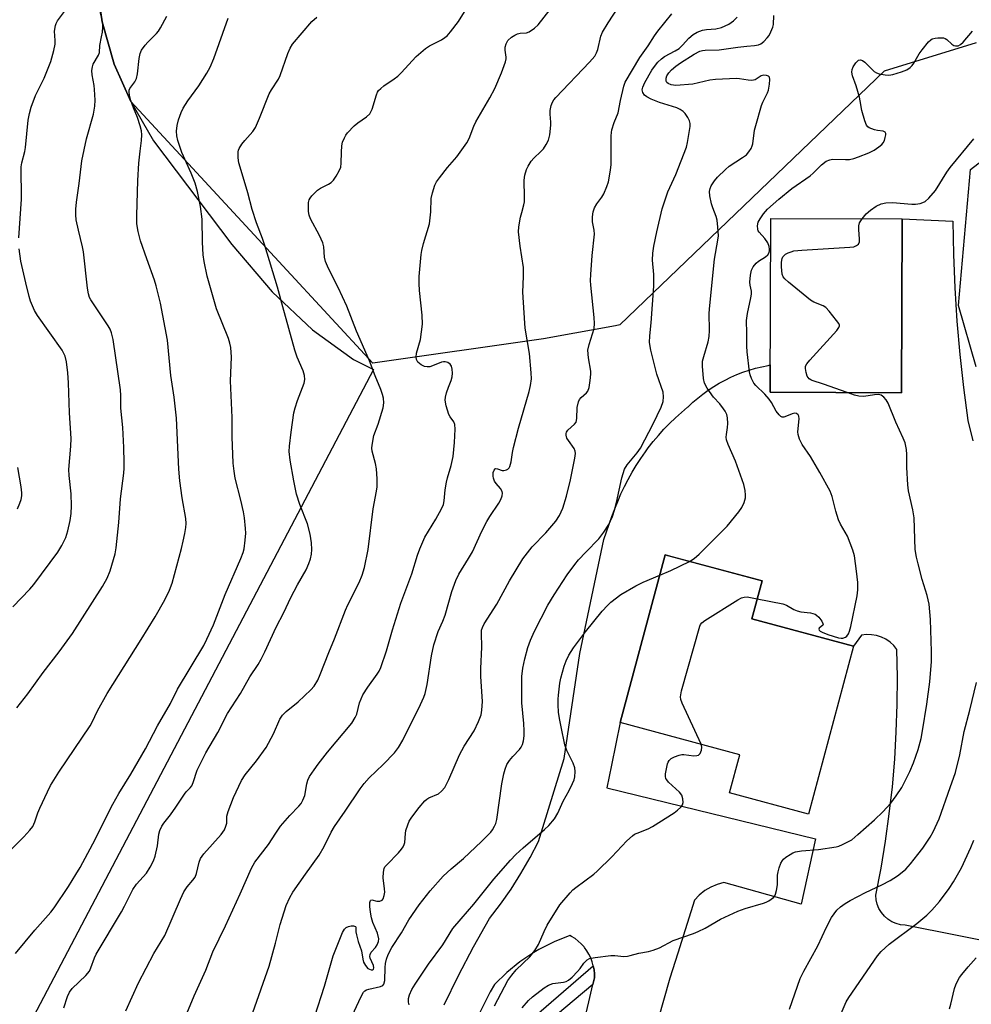
# Model space of a CAD drawing. Units: inches. Extents: x 1207772 to 1213771, y 565456 to 569456.
# Drawn here: x 1211321 to 1211598, y 568005 to 568292 of the extents above; entities that cross this region are included whole.
import ezdxf

# ---------------------------------------------------------------- set-up
doc = ezdxf.new("R2010")
doc.units = ezdxf.units.IN
doc.header["$MEASUREMENT"] = 0
for name, color, linetype in [('BLDG-Footprint', 5, 'Continuous'), ('NTRL-Farm Land', 3, 'Continuous'), ('NTRL-Pasture Land', 2, 'Continuous'), ('NTRL-Trees', 3, 'Continuous'), ('TRANS-Non Street Sidewalk', 7, 'Continuous'), ('TRANS-Road', 130, 'Continuous'), ('Undefined', 1, 'Continuous')]:
    doc.layers.add(name, color=color, linetype=linetype)

msp = doc.modelspace()

# ---------------------------------------------------------------- linework, layer by layer
at = {"layer": 'BLDG-Footprint'}
for points, elevation in [([(1211577.87, 568233.91), (1211577.65, 568183.26), (1211539.34, 568183.43), (1211539.56, 568234.08)], 523.44), ([(1211563.65, 568109.33), (1211550.53, 568060.39), (1211527.51, 568066.56), (1211530.5, 568077.71), (1211495.6, 568087.06), (1211508.72, 568135.98), (1211536.99, 568128.4), (1211534.01, 568117.28)], 522.12)]:
    msp.add_lwpolyline(points, close=True, dxfattribs=dict(at, elevation=elevation))
at = {"layer": 'NTRL-Farm Land'}
msp.add_polyline3d([(1211313.2, 568349.14, 0), (1211327.51, 568314.16, 0), (1211343.64, 568298.42, 0), (1211343.69, 568297.31, 0), (1211344.55, 568291.42, 0), (1211348.03, 568279.04, 0), (1211352.87, 568268.11, 0), (1211359.57, 568256.69, 0), (1211382.36, 568226.42, 0), (1211394.14, 568212.67, 0), (1211405.9, 568201.57, 0), (1211417.82, 568192.97, 0), (1211423.64, 568190.02, 0), (1211278.22, 567913.49, 0)], dxfattribs=at)
at = {"layer": 'NTRL-Pasture Land'}
msp.add_polyline3d([(1211599.41, 568190.8, 0), (1211594.24, 568208.65, 0), (1211597.73, 568248.33, 0), (1211797.95, 568402.85, 0)], dxfattribs=at)
at = {"layer": 'NTRL-Trees'}
msp.add_polyline3d([(1211599.43, 568285.3, 0), (1211572.59, 568277.04, 0), (1211495.48, 568203, 0), (1211494.23, 568202.77, 0), (1211482.37, 568200.62, 0), (1211473.21, 568198.95, 0), (1211423.52, 568191.85, 0), (1211397.21, 568220.25, 0), (1211352.87, 568268.11, 0), (1211348.03, 568279.04, 0), (1211344.55, 568291.43, 0), (1211343.69, 568297.32, 0)], dxfattribs=at)
at = {"layer": 'TRANS-Non Street Sidewalk'}
msp.add_lwpolyline([(1211487.64, 568010.68), (1211474.27, 567999.54), (1211468.96, 567999.94), (1211487.76, 568016.16), (1211487.98, 568014.99), (1211488.08, 568013.8), (1211488.08, 568012.61)], close=True, dxfattribs=at)
at = {"layer": 'TRANS-Road'}
for points in [[(1211444.3, 568004.8), (1211448.46, 568013.28), (1211452.86, 568021.65), (1211457.47, 568029.9), (1211460.72, 568034.15), (1211463.78, 568038.53), (1211466.65, 568043.05), (1211469.32, 568047.68), (1211471.78, 568052.43), (1211479.29, 568076.61), (1211483.84, 568107.22), (1211490.8, 568140.45), (1211493.22, 568147.12), (1211494.02, 568149.35), (1211494.88, 568151.56), (1211495.82, 568153.73), (1211496.84, 568155.87), (1211497.92, 568157.97), (1211499.08, 568160.04), (1211500.3, 568162.06), (1211501.6, 568164.05), (1211502.95, 568165.99), (1211503.81, 568167.13), (1211505.27, 568169), (1211506.79, 568170.81), (1211508.38, 568172.57), (1211510.02, 568174.27), (1211511.72, 568175.92), (1211513.47, 568177.51), (1211515.28, 568179.04), (1211515.41, 568179.15), (1211516.8, 568180.45), (1211518.25, 568181.68), (1211519.75, 568182.86), (1211521.29, 568183.98), (1211522.89, 568185.02), (1211524.52, 568186), (1211526.19, 568186.91), (1211527.9, 568187.75), (1211529.65, 568188.52), (1211531.42, 568189.21), (1211533.22, 568189.83), (1211535.05, 568190.37), (1211536.9, 568190.84), (1211538.76, 568191.22), (1211539.37, 568191.33), (1211539.34, 568183.43), (1211577.65, 568183.26), (1211577.87, 568233.91), (1211592.65, 568233.27), (1211592.8, 568223.55), (1211593.18, 568213.83), (1211593.8, 568204.12), (1211594.64, 568194.43), (1211595.71, 568184.77), (1211597.02, 568175.13), (1211598.46, 568169.24)], [(1211608.54, 568022.09), (1211578.73, 568028.02), (1211577.38, 568028.14), (1211576.06, 568028.47), (1211574.81, 568029), (1211573.66, 568029.72), (1211572.64, 568030.61), (1211571.77, 568031.65), (1211571.07, 568032.82), (1211570.57, 568034.08), (1211570.26, 568035.4), (1211570.17, 568036.75), (1211571.68, 568044.61), (1211572.98, 568052.51), (1211574.08, 568060.43), (1211574.97, 568068.38), (1211575.65, 568076.36), (1211576.12, 568084.35), (1211576.38, 568092.34), (1211576.44, 568100.34), (1211576.28, 568108.34), (1211575.37, 568109.5), (1211574.3, 568110.5), (1211573.09, 568111.34), (1211571.77, 568112), (1211570.37, 568112.45), (1211568.91, 568112.69), (1211567.44, 568112.72), (1211565.98, 568112.53), (1211563.65, 568109.33), (1211534.01, 568117.28), (1211536.99, 568128.4), (1211510.76, 568135.43), (1211508.72, 568135.98), (1211495.6, 568087.06), (1211493.09, 568074.69), (1211491.74, 568068.05), (1211552.54, 568053.17), (1211548.35, 568034.14), (1211525.82, 568040.42), (1211523.87, 568039.89), (1211522, 568039.09), (1211520.26, 568038.06), (1211518.67, 568036.79), (1211517.27, 568035.33), (1211512.38, 568019.83), (1211510.07, 568012.54), (1211506.59, 568000.17)], [(1211484.93, 567998.91), (1211487.64, 568010.68), (1211488.08, 568012.61), (1211488.08, 568013.8), (1211487.98, 568014.99), (1211487.76, 568016.16), (1211487.45, 568017.31), (1211487.03, 568018.43), (1211486.51, 568019.5), (1211485.9, 568020.53), (1211485.2, 568021.49), (1211485.06, 568021.67), (1211484.26, 568022.55), (1211483.39, 568023.36), (1211482.44, 568024.09), (1211481.43, 568024.73), (1211480.9, 568025.02), (1211476.32, 568023.18), (1211471.92, 568020.93), (1211470.44, 568020.06), (1211466.35, 568017.3), (1211462.52, 568014.18), (1211458.98, 568010.74), (1211457.69, 568008.59), (1211453.65, 568000.36)]]:
    msp.add_lwpolyline(points, dxfattribs=at)
at = {"layer": 'Undefined'}
for points, elevation in [([(1211367.3, 567997.59), (1211371.39, 568007.38), (1211374.75, 568014.9), (1211376.82, 568020.18), (1211380.49, 568027.84), (1211384.84, 568037.18), (1211388.11, 568044.6), (1211389.07, 568046.33), (1211393.08, 568051.51), (1211395.16, 568054.81), (1211396.57, 568056.84), (1211399.24, 568059.95), (1211401.93, 568062.69), (1211402.57, 568063.5), (1211403.09, 568064.47), (1211403.61, 568065.85), (1211404.25, 568069.25), (1211404.54, 568070.27), (1211405.05, 568071.3), (1211406.37, 568073.29), (1211407.58, 568074.97), (1211410.28, 568078.41), (1211417.32, 568086.91), (1211418.37, 568088.5), (1211418.79, 568089.56), (1211419.6, 568092.84), (1211420.61, 568095.16), (1211421.98, 568097.37), (1211424.76, 568101.14), (1211425.31, 568102.06), (1211425.77, 568103.09), (1211427.44, 568108), (1211429.17, 568114.08), (1211431.65, 568121.89), (1211434.86, 568130.45), (1211436.47, 568135.85), (1211437.16, 568137.77), (1211438.69, 568141.17), (1211441.9, 568146.33), (1211443.54, 568149.36), (1211444.07, 568150.66), (1211444.29, 568151.74), (1211444.62, 568154.95), (1211444.94, 568157.13), (1211445.25, 568158.46), (1211446.28, 568162.05), (1211446.86, 568164.67), (1211447.3, 568168.77), (1211447.49, 568172.59), (1211447.37, 568174), (1211447.07, 568174.73), (1211446.01, 568176.19), (1211445.64, 568176.91), (1211444.9, 568179.39), (1211444.59, 568181.08), (1211444.64, 568181.9), (1211444.99, 568183.25), (1211445.54, 568184.86), (1211446.36, 568186.81), (1211446.65, 568187.84), (1211446.74, 568188.96), (1211446.62, 568190.12), (1211446.41, 568190.94), (1211445.99, 568191.59), (1211445.33, 568192.02), (1211444.57, 568192.25), (1211444.05, 568192.26), (1211443.52, 568192.14), (1211440.86, 568191.07), (1211440.06, 568190.83), (1211439.28, 568190.77), (1211438.54, 568190.9), (1211437.61, 568191.37), (1211436.65, 568192.18), (1211436.18, 568192.94), (1211436.07, 568193.63), (1211436.26, 568194.75), (1211437.41, 568198.77), (1211437.98, 568203.19), (1211437.87, 568205.86), (1211437.08, 568213.03), (1211436.95, 568215.13), (1211437.03, 568217.12), (1211437.58, 568223.59), (1211437.75, 568224.75), (1211438.23, 568226.71), (1211439.97, 568232.5), (1211440.36, 568236.02), (1211440.49, 568239.87), (1211440.86, 568241.54), (1211441.55, 568243.73), (1211442.07, 568244.74), (1211442.91, 568245.92), (1211445.24, 568248.92), (1211448, 568252.03), (1211450.86, 568256.11), (1211451.53, 568257.41), (1211452.9, 568260.93), (1211453.48, 568262.2), (1211457.58, 568269.24), (1211459.05, 568271.96), (1211461.03, 568276.54), (1211462.17, 568279.75), (1211462.34, 568280.56), (1211462.37, 568281.08), (1211462.04, 568283.17), (1211462.03, 568283.96), (1211462.33, 568285.01), (1211462.87, 568285.96), (1211463.94, 568286.87), (1211464.92, 568287.47), (1211465.68, 568287.84), (1211466.46, 568288.05), (1211468.33, 568288.22), (1211469.07, 568288.51), (1211470.67, 568289.57), (1211471.71, 568290.54), (1211476.96, 568297.25)], 512), ([(1211388.52, 568002.55), (1211393.29, 568016.08), (1211395.14, 568022.72), (1211396.49, 568028.15), (1211398.17, 568033.72), (1211399.26, 568036.1), (1211400.14, 568037.6), (1211403.81, 568042.86), (1211407.88, 568048.45), (1211409.25, 568050.94), (1211411.32, 568055.1), (1211412.26, 568056.79), (1211415.44, 568061.2), (1211419.81, 568067.75), (1211421, 568069.33), (1211422.45, 568071), (1211426.47, 568074.88), (1211429.76, 568078.22), (1211430.93, 568079.8), (1211432.26, 568081.95), (1211437.35, 568092.36), (1211438.31, 568094.45), (1211438.72, 568095.53), (1211439.35, 568098.13), (1211440.54, 568106.53), (1211441.22, 568109.75), (1211442.57, 568113.62), (1211443.86, 568116.62), (1211444.54, 568118.41), (1211446.52, 568125.25), (1211447.69, 568128.45), (1211448.58, 568130.33), (1211451.37, 568134.87), (1211452.51, 568136.89), (1211455.31, 568142.9), (1211456.74, 568145.65), (1211457.6, 568147.12), (1211460.23, 568151.01), (1211460.76, 568152.07), (1211461.17, 568153.15), (1211461.31, 568153.96), (1211461.24, 568154.45), (1211460.72, 568155.36), (1211459.4, 568156.79), (1211458.95, 568157.5), (1211458.66, 568158.32), (1211458.55, 568158.88), (1211458.56, 568159.99), (1211458.84, 568160.7), (1211459.14, 568161.03), (1211459.32, 568161.12), (1211459.87, 568161.08), (1211461.22, 568160.55), (1211461.71, 568160.54), (1211462.44, 568160.74), (1211462.87, 568160.98), (1211463.2, 568161.33), (1211463.43, 568161.78), (1211463.81, 568163.08), (1211464.17, 568165.8), (1211464.47, 568167.24), (1211465.96, 568172.92), (1211469.08, 568183.63), (1211469.44, 568185.31), (1211469.7, 568187.3), (1211469.67, 568189.05), (1211469.2, 568194.64), (1211467.95, 568202.02), (1211467.77, 568203.49), (1211467.24, 568212.53), (1211467.43, 568217.12), (1211467.41, 568219.8), (1211466.46, 568226.01), (1211466, 568230.14), (1211466.1, 568231.58), (1211466.58, 568234.42), (1211466.89, 568235.82), (1211467.53, 568238.02), (1211467.69, 568238.87), (1211467.74, 568240.3), (1211467.62, 568245.22), (1211467.84, 568246.65), (1211468.31, 568248.34), (1211468.78, 568249.34), (1211469.66, 568250.73), (1211470.42, 568251.61), (1211472.49, 568253.57), (1211473.27, 568254.4), (1211474.05, 568255.58), (1211474.67, 568256.84), (1211475.06, 568258.48), (1211475.37, 568261.29), (1211475.37, 568262.14), (1211475.18, 568264.42), (1211475.22, 568265.56), (1211475.45, 568266.98), (1211475.83, 568267.98), (1211476.25, 568268.64), (1211476.8, 568269.29), (1211486.7, 568279.67), (1211488.19, 568281.42), (1211488.67, 568282.31), (1211489.05, 568283.33), (1211490.01, 568287.25), (1211490.43, 568288.33), (1211492.08, 568291.09), (1211496.44, 568297.89)], 514), ([(1211315.18, 568047.25), (1211321.71, 568053.73), (1211323.49, 568055.65), (1211324.36, 568056.8), (1211324.95, 568058.08), (1211325.83, 568060.75), (1211326.36, 568062.09), (1211328.58, 568066.9), (1211329.53, 568068.7), (1211331.95, 568072.62), (1211341.03, 568086.16), (1211341.62, 568087.2), (1211343.24, 568090.46), (1211346.03, 568095.52), (1211355.93, 568111.27), (1211359.97, 568117.86), (1211362.87, 568122.84), (1211364.21, 568125.67), (1211364.92, 568127.71), (1211367.71, 568137.8), (1211368.22, 568139.99), (1211368.67, 568142.18), (1211368.92, 568143.94), (1211369.01, 568145.12), (1211368.95, 568146.59), (1211367.9, 568152.61), (1211367.22, 568157.51), (1211366.94, 568161), (1211366.23, 568175.81), (1211365.51, 568181.93), (1211364.54, 568188.27), (1211363.61, 568198.61), (1211361.56, 568209.34), (1211360.32, 568214.42), (1211359.82, 568216.1), (1211357.54, 568222.26), (1211355.77, 568227.51), (1211355.08, 568230.25), (1211354.7, 568232.44), (1211354.64, 568234.91), (1211354.91, 568245.17), (1211355.25, 568250.18), (1211355.6, 568253.64), (1211356.05, 568256.74), (1211356.13, 568258.48), (1211355.99, 568259.65), (1211355.66, 568261.06), (1211354.84, 568263.45), (1211353.68, 568266.32), (1211352.91, 568268.49), (1211352.5, 568269.98), (1211352.39, 568271.01), (1211352.46, 568271.5), (1211352.64, 568271.95), (1211354.11, 568273.88), (1211354.59, 568274.91), (1211354.86, 568276.26), (1211355.36, 568280.74), (1211355.61, 568282.12), (1211356.07, 568283.15), (1211357.05, 568284.57), (1211357.84, 568285.45), (1211360.4, 568287.98), (1211360.95, 568288.67), (1211361.58, 568289.67), (1211363.43, 568293.06)], 504), ([(1211319.66, 568091.32), (1211322.9, 568095.49), (1211327.36, 568101.7), (1211332.02, 568107.68), (1211335.87, 568113), (1211344.64, 568126.75), (1211346, 568129.22), (1211346.86, 568131.27), (1211348.3, 568136.29), (1211348.63, 568138.01), (1211349.4, 568145.36), (1211349.91, 568152.34), (1211350.84, 568159.83), (1211350.96, 568161.23), (1211351, 568162.94), (1211350.86, 568167.27), (1211350.56, 568173.13), (1211350.02, 568178.71), (1211349.98, 568182.4), (1211349.87, 568184.08), (1211347.79, 568198.78), (1211347.32, 568200.68), (1211346.88, 568201.73), (1211346.3, 568202.72), (1211341.25, 568210.29), (1211340.87, 568211.05), (1211340.53, 568212.04), (1211340.26, 568213.76), (1211339.13, 568224.35), (1211338.85, 568225.8), (1211337.63, 568230.62), (1211337.02, 568233.7), (1211336.86, 568235.11), (1211336.91, 568236.79), (1211337.08, 568238.76), (1211337.86, 568244.27), (1211338.66, 568250.82), (1211339.99, 568257.23), (1211341.99, 568264.46), (1211342.45, 568266.83), (1211342.51, 568268.51), (1211342.36, 568271.69), (1211342.21, 568272.84), (1211341.62, 568275.94), (1211341.56, 568277.21), (1211341.73, 568278.27), (1211341.97, 568279.03), (1211343.49, 568281.68), (1211343.78, 568282.41), (1211343.83, 568284.53), (1211344.4, 568287.01), (1211344.63, 568288.41), (1211344.76, 568289.81), (1211344.7, 568290.96), (1211343.87, 568294.93)], 502), ([(1211320.24, 568228.42), (1211321, 568239.71), (1211320.9, 568249.07), (1211321.08, 568250.23), (1211321.96, 568253.62), (1211322.18, 568254.75), (1211323.01, 568262.72), (1211323.36, 568264.63), (1211323.87, 568266.54), (1211325.12, 568269.88), (1211327.68, 568274.92), (1211329.61, 568279.8), (1211330.42, 568282.98), (1211330.81, 568284.91), (1211330.88, 568285.97), (1211330.68, 568288.62), (1211330.93, 568290.35), (1211331.11, 568290.9), (1211331.53, 568291.64), (1211334.17, 568295.15)], 500), ([(1211351.5, 568002.98), (1211355.1, 568011.16), (1211359.61, 568019.7), (1211362.79, 568024.97), (1211367.42, 568035.61), (1211368.4, 568037.69), (1211369.32, 568039.17), (1211371.04, 568041.1), (1211371.63, 568041.97), (1211372.03, 568043.04), (1211372.82, 568046.36), (1211373.2, 568047.4), (1211374.22, 568048.79), (1211379.24, 568054.4), (1211379.77, 568055.07), (1211380.2, 568055.82), (1211380.65, 568056.91), (1211380.87, 568057.75), (1211380.9, 568059.74), (1211381.27, 568061.13), (1211382.84, 568065.25), (1211385.15, 568070.15), (1211386.28, 568071.82), (1211389.59, 568075.88), (1211392.37, 568079.76), (1211394.54, 568083.82), (1211396.41, 568088.02), (1211397.17, 568089.25), (1211398.17, 568090.32), (1211401.66, 568093.14), (1211405.36, 568096.59), (1211406.33, 568097.7), (1211407.45, 568099.45), (1211408.16, 568101.04), (1211410.66, 568107.49), (1211412.32, 568111.51), (1211415.52, 568119.85), (1211416.23, 568121.42), (1211419.53, 568127.87), (1211420.36, 568130.05), (1211421.06, 568132.28), (1211422.09, 568137.56), (1211423.57, 568149.37), (1211424.58, 568154.58), (1211424.75, 568155.81), (1211424.73, 568158.14), (1211424.55, 568161.05), (1211424.24, 568162.65), (1211423.33, 568166.25), (1211423.23, 568167.09), (1211423.27, 568167.95), (1211423.82, 568170.8), (1211425.05, 568174.07), (1211426.45, 568178.87), (1211426.65, 568180.27), (1211426.59, 568181.63), (1211426.32, 568182.75), (1211425.84, 568184.15), (1211424.19, 568188.17), (1211422.5, 568192.58), (1211418.7, 568201.16), (1211415.87, 568208.52), (1211413.35, 568213.95), (1211410.57, 568219.51), (1211409.7, 568221.49), (1211409.38, 568222.79), (1211409.18, 568225.82), (1211408.92, 568226.91), (1211407.91, 568229.05), (1211405.32, 568233.95), (1211404.91, 568234.98), (1211404.75, 568236.1), (1211404.71, 568237.54), (1211404.76, 568238.68), (1211404.94, 568239.48), (1211405.19, 568239.96), (1211405.7, 568240.63), (1211407.3, 568242.28), (1211408.24, 568242.93), (1211410.58, 568244.06), (1211411.3, 568244.52), (1211412.01, 568245.25), (1211412.79, 568246.4), (1211413.7, 568247.9), (1211414.11, 568248.97), (1211414.24, 568250.14), (1211414.31, 568253.43), (1211414.43, 568255.19), (1211414.65, 568256.32), (1211415.18, 568257.6), (1211415.58, 568258.33), (1211416.07, 568259.01), (1211418.05, 568261.06), (1211419.13, 568261.95), (1211421.62, 568263.66), (1211422.62, 568264.6), (1211423.29, 568265.89), (1211424.54, 568270.13), (1211424.86, 568270.92), (1211425.17, 568271.38), (1211425.77, 568271.97), (1211426.68, 568272.68), (1211429.73, 568274.73), (1211430.77, 568275.55), (1211431.78, 568276.55), (1211436.15, 568281.27), (1211438.8, 568283.6), (1211439.99, 568284.43), (1211442.53, 568285.62), (1211443.54, 568286.17), (1211444.5, 568286.79), (1211445.16, 568287.34), (1211446.12, 568288.45), (1211448.46, 568291.5), (1211450.74, 568295.1)], 510), ([(1211406.52, 568001.42), (1211409.36, 568010.22), (1211411.94, 568019.01), (1211414.68, 568025.9), (1211415.23, 568026.87), (1211415.74, 568027.36), (1211416.34, 568027.65), (1211417.14, 568027.82), (1211417.89, 568027.84), (1211418.41, 568027.64), (1211418.51, 568027.37), (1211418.55, 568026.04), (1211418.7, 568025.19), (1211419.25, 568023.2), (1211420.14, 568020.48), (1211420.55, 568018.06), (1211420.78, 568017.22), (1211421.32, 568016.23), (1211422.06, 568015.41), (1211422.53, 568015.14), (1211423, 568014.99), (1211423.41, 568014.97), (1211423.65, 568015.16), (1211423.73, 568015.53), (1211423.63, 568016.24), (1211422.74, 568018.38), (1211422.62, 568018.91), (1211422.66, 568019.42), (1211422.99, 568020.1), (1211424.25, 568021.52), (1211424.72, 568022.23), (1211425.16, 568023.26), (1211425.23, 568024.04), (1211424.88, 568025.62), (1211423.51, 568028.77), (1211423.08, 568030.13), (1211422.8, 568031.81), (1211422.65, 568033.44), (1211422.64, 568034.56), (1211422.78, 568035.19), (1211422.89, 568035.31), (1211423.23, 568035.36), (1211424.69, 568035.03), (1211425.49, 568035.02), (1211426.18, 568035.27), (1211426.47, 568035.63), (1211426.83, 568036.61), (1211426.97, 568037.64), (1211426.93, 568038.62), (1211426.52, 568041.77), (1211426.6, 568043.43), (1211426.8, 568044.48), (1211427.02, 568044.96), (1211427.52, 568045.63), (1211430.95, 568049.1), (1211431.86, 568050.14), (1211432.32, 568050.81), (1211432.64, 568051.52), (1211432.77, 568052.06), (1211432.97, 568054.71), (1211433.12, 568055.58), (1211433.64, 568057.28), (1211434.11, 568058.33), (1211434.83, 568059.45), (1211436.96, 568062.29), (1211438.61, 568064.24), (1211439.23, 568064.75), (1211439.83, 568065.11), (1211442.64, 568066.33), (1211443.52, 568067.02), (1211444.43, 568068.09), (1211445.67, 568070.51), (1211448.75, 568077.66), (1211450.14, 568080.21), (1211453.03, 568084.69), (1211454.29, 568087.37), (1211455.05, 568089.29), (1211455.29, 568090.67), (1211455.43, 568093.19), (1211455.01, 568100.49), (1211454.98, 568102.87), (1211455.22, 568109.07), (1211455.14, 568113.18), (1211455.21, 568114), (1211455.43, 568114.8), (1211455.98, 568115.83), (1211459.61, 568121.62), (1211463.34, 568128.42), (1211467.26, 568134.77), (1211469.96, 568138.29), (1211473.89, 568142.35), (1211476.83, 568145.75), (1211477.94, 568147.48), (1211478.92, 568149.54), (1211479.95, 568153.05), (1211481.12, 568157.88), (1211482.36, 568164.2), (1211482.54, 568165.49), (1211482.5, 568166.16), (1211482.18, 568167.02), (1211480.52, 568169.32), (1211480.09, 568170.04), (1211479.84, 568170.83), (1211479.84, 568171.35), (1211479.97, 568171.78), (1211480.35, 568172.31), (1211482.28, 568174.03), (1211482.76, 568174.67), (1211483, 568175.72), (1211483.08, 568178.92), (1211483.44, 568180.54), (1211483.78, 568181.26), (1211484.22, 568181.86), (1211485.78, 568183.17), (1211486.19, 568183.74), (1211486.54, 568184.8), (1211486.85, 568186.85), (1211487.03, 568188.63), (1211487.02, 568189.5), (1211486.36, 568193.44), (1211486.2, 568195.66), (1211486.52, 568197.34), (1211487.98, 568201.98), (1211488.15, 568203.42), (1211488.04, 568205.14), (1211487.02, 568214.58), (1211486.94, 568215.99), (1211487.01, 568217.72), (1211487.45, 568223.22), (1211488.12, 568229.51), (1211488.05, 568230.6), (1211487.51, 568233.07), (1211487.52, 568234.52), (1211487.72, 568235.96), (1211488.11, 568237.11), (1211488.79, 568238.29), (1211490.23, 568240.31), (1211490.81, 568241.27), (1211491.76, 568243.37), (1211492.19, 568244.73), (1211492.79, 568248.09), (1211492.99, 568249.8), (1211492.98, 568258.19), (1211493.03, 568259.08), (1211493.17, 568259.91), (1211493.85, 568262.01), (1211495.04, 568264.9), (1211495.66, 568268.48), (1211496.63, 568272.64), (1211497.08, 568273.77), (1211501.35, 568281.03), (1211503.77, 568284.36), (1211505.66, 568287.3), (1211506.62, 568288.65), (1211510.68, 568293.73)], 516), ([(1211515.79, 568134.08), (1211517.16, 568134.9), (1211518.64, 568136.15), (1211526.84, 568144.34), (1211530.2, 568148.56), (1211531.08, 568149.77), (1211531.78, 568151.26), (1211532.13, 568152.56), (1211532.16, 568153.38), (1211532.04, 568154.77), (1211531.65, 568156.44), (1211529.19, 568163.25), (1211527.06, 568168.14), (1211526.63, 568169.47), (1211526.55, 568170.28), (1211526.58, 568171.1), (1211526.92, 568173.15), (1211526.99, 568174.25), (1211526.92, 568175.89), (1211526.69, 568176.92), (1211526.26, 568177.84), (1211525.77, 568178.58), (1211524.65, 568179.97), (1211522.86, 568181.97), (1211520.97, 568184.6), (1211520.19, 568186.06), (1211519.86, 568187.42), (1211519.62, 568190.96), (1211519.65, 568192.43), (1211519.96, 568193.84), (1211521.23, 568198.05), (1211521.54, 568199.64), (1211521.61, 568201.42), (1211521.57, 568206.44), (1211521.72, 568208.7), (1211523.09, 568222.14), (1211524.11, 568227.68), (1211524.24, 568228.96), (1211524.12, 568231.54), (1211523.89, 568233.54), (1211523.57, 568234.66), (1211522.58, 568237.17), (1211522.22, 568238.3), (1211521.71, 568240.62), (1211521.63, 568241.94), (1211521.8, 568242.82), (1211522.14, 568243.57), (1211523.08, 568244.98), (1211524.02, 568246.08), (1211526.31, 568248.33), (1211527.41, 568249.29), (1211531.27, 568251.79), (1211532.4, 568252.63), (1211533.16, 568253.5), (1211533.77, 568254.48), (1211534.13, 568255.27), (1211534.28, 568255.83), (1211534.82, 568259.8), (1211535.12, 568261.19), (1211536.84, 568267), (1211537.25, 568268), (1211538.58, 568270.67), (1211538.9, 568271.5), (1211539.19, 568273.17), (1211539.27, 568274.54), (1211539.14, 568275.23), (1211538.89, 568275.55), (1211538.23, 568275.78), (1211537.46, 568275.82), (1211536.72, 568275.62), (1211534.97, 568274.52), (1211534.02, 568274.27), (1211532.91, 568274.33), (1211530.36, 568274.77), (1211529.5, 568274.85), (1211523.38, 568274.55), (1211521.75, 568274.33), (1211516.78, 568273.25), (1211511.8, 568272.87), (1211510.5, 568273.02), (1211509.6, 568273.41), (1211509.26, 568273.73), (1211509.05, 568274.11), (1211508.98, 568274.53), (1211509.01, 568274.97), (1211509.24, 568275.67), (1211509.82, 568276.55), (1211510.58, 568277.37), (1211511.81, 568278.49), (1211513.18, 568279.45), (1211517.19, 568281.97), (1211518.86, 568282.85), (1211519.63, 568283.06), (1211520.41, 568283.16), (1211524.5, 568283.25), (1211529.87, 568284.04), (1211532.54, 568284.31), (1211534.81, 568284.44), (1211535.9, 568284.66), (1211536.65, 568284.98), (1211537.53, 568285.67), (1211538.5, 568286.71), (1211539.01, 568287.4), (1211539.55, 568288.44), (1211540.09, 568289.81), (1211540.29, 568290.65), (1211540.39, 568293.25)], 520), ([(1211319.27, 568019.71), (1211324.89, 568026.52), (1211329.54, 568031.8), (1211330.57, 568033.07), (1211334.7, 568039.31), (1211336.9, 568042.8), (1211338.09, 568044.83), (1211341.83, 568051.75), (1211347.63, 568063.29), (1211349.41, 568066.39), (1211352.87, 568072), (1211357.15, 568079.46), (1211360.66, 568086.15), (1211364.5, 568092.67), (1211366.53, 568096.77), (1211374.18, 568109.56), (1211375.09, 568111.36), (1211377, 568115.56), (1211380.46, 568124.41), (1211384.99, 568134.86), (1211385.63, 568136.64), (1211385.92, 568137.7), (1211386.27, 568140.27), (1211386.42, 568142.27), (1211386.35, 568143.68), (1211386.03, 568146.79), (1211385.74, 568148.5), (1211384.98, 568151.93), (1211383.37, 568158.35), (1211383.01, 568160.39), (1211382.77, 568162.74), (1211382.5, 568170.42), (1211382.51, 568176.04), (1211382.02, 568186.73), (1211382.24, 568193.61), (1211382.06, 568196.44), (1211381.78, 568197.72), (1211381.36, 568199.02), (1211377.9, 568207.75), (1211375.15, 568217.22), (1211374.32, 568221.48), (1211374.05, 568223.47), (1211373.81, 568227.18), (1211373.73, 568233.89), (1211373.27, 568237.51), (1211372.35, 568241.91), (1211371.66, 568244.34), (1211370.53, 568247.25), (1211367.74, 568253.27), (1211366.61, 568256.76), (1211366.34, 568258.12), (1211366.27, 568259.5), (1211366.46, 568261.17), (1211366.8, 568262.82), (1211367.55, 568264.97), (1211368.16, 568266.22), (1211369.54, 568268.31), (1211372.7, 568272.73), (1211375.07, 568276.37), (1211376.06, 568278.18), (1211377.11, 568280.65), (1211381.28, 568292.45)], 506), ([(1211333.4, 568003.88), (1211334.42, 568007.18), (1211335.01, 568008.43), (1211335.84, 568009.55), (1211339.8, 568013.3), (1211340.86, 568014.57), (1211341.29, 568015.53), (1211342.3, 568018.5), (1211342.8, 568019.56), (1211350.17, 568031.88), (1211351.07, 568033.56), (1211353.48, 568038.42), (1211354.56, 568039.94), (1211357.46, 568043.13), (1211358.55, 568044.89), (1211359.51, 568046.75), (1211360, 568048.1), (1211360.68, 568051.13), (1211361.06, 568054.55), (1211361.4, 568055.58), (1211361.98, 568056.83), (1211362.57, 568057.76), (1211364.46, 568060.14), (1211366.07, 568062.37), (1211368.52, 568066.21), (1211369.06, 568066.86), (1211370.24, 568068.04), (1211370.67, 568068.67), (1211371.11, 568069.61), (1211372.3, 568073.15), (1211374.74, 568078.24), (1211378.25, 568084.13), (1211381.09, 568089.69), (1211384.93, 568095.51), (1211387.62, 568100.38), (1211390, 568104.02), (1211390.93, 568105.59), (1211391.98, 568107.67), (1211395.3, 568114.92), (1211397.55, 568119.2), (1211399.58, 568123.53), (1211401.47, 568127.19), (1211404, 568131.64), (1211404.83, 568133.49), (1211405.33, 568134.84), (1211405.6, 568136.18), (1211405.7, 568137.54), (1211405.55, 568139.52), (1211405.2, 568142.04), (1211404.46, 568144.99), (1211402.18, 568150.64), (1211401.22, 568153.69), (1211400.43, 568157.53), (1211399.41, 568163.57), (1211399.1, 568166.09), (1211399.17, 568167.66), (1211399.64, 568171.79), (1211400.44, 568177.4), (1211400.82, 568178.79), (1211401.54, 568180.96), (1211403.47, 568186.04), (1211403.65, 568187.13), (1211403.58, 568188.24), (1211403.18, 568189.61), (1211401.46, 568193.65), (1211400.75, 568195.67), (1211397.19, 568208.3), (1211395.72, 568214.03), (1211392.03, 568226.21), (1211391.34, 568228.18), (1211389.53, 568232.78), (1211388.25, 568236.63), (1211387, 568241.54), (1211385.71, 568246.05), (1211384.39, 568250.26), (1211384.17, 568251.7), (1211384.2, 568253.45), (1211384.31, 568254), (1211384.52, 568254.5), (1211385.26, 568255.67), (1211386.13, 568256.79), (1211388.46, 568259.38), (1211389.24, 568260.6), (1211390.47, 568263.32), (1211393.23, 568270.36), (1211393.94, 568271.6), (1211395.97, 568274.71), (1211396.5, 568275.72), (1211398.74, 568282.11), (1211399.4, 568283.71), (1211400.05, 568284.84), (1211405.69, 568291.5), (1211407.13, 568292.75)], 508), ([(1211416.87, 568000.33), (1211419.97, 568007.03), (1211420.8, 568008.51), (1211421.16, 568008.89), (1211421.59, 568009.14), (1211422.35, 568009.37), (1211425.68, 568010.12), (1211426.37, 568010.44), (1211426.71, 568010.84), (1211426.94, 568011.83), (1211427.04, 568015.62), (1211427.14, 568016.78), (1211427.43, 568018.07), (1211427.95, 568019.41), (1211428.99, 568021.5), (1211431.86, 568025.78), (1211433.97, 568029.52), (1211436.99, 568033.93), (1211440.2, 568037.98), (1211444, 568042.27), (1211446.36, 568044.42), (1211449.9, 568047.4), (1211455.18, 568052.39), (1211457.86, 568055.11), (1211458.38, 568055.81), (1211458.98, 568056.82), (1211459.33, 568057.62), (1211459.62, 568058.77), (1211461.1, 568069.22), (1211461.68, 568072.09), (1211462.06, 568073.5), (1211462.6, 568074.84), (1211463.35, 568076.05), (1211464.28, 568077.15), (1211466.26, 568079.22), (1211466.77, 568079.88), (1211467.16, 568080.68), (1211467.45, 568081.78), (1211467.63, 568083.22), (1211467.63, 568084.7), (1211467.52, 568086.76), (1211466.94, 568092.85), (1211466.91, 568100.54), (1211467.2, 568102.9), (1211467.81, 568105.7), (1211468.71, 568109), (1211469.47, 568111.14), (1211470.61, 568113.75), (1211474.53, 568121.32), (1211476.32, 568124.28), (1211480.19, 568130.11), (1211482.37, 568133.18), (1211483.43, 568134.53), (1211485.58, 568136.79), (1211489.43, 568140.61), (1211490.83, 568142.54), (1211492.28, 568144.8), (1211493.33, 568147.13), (1211493.98, 568149), (1211494.55, 568151.21), (1211496.09, 568158.43), (1211496.87, 568160.92), (1211497.69, 568162.24), (1211500.54, 568165.69), (1211501.5, 568167.12), (1211505.25, 568174.15), (1211507.52, 568179.07), (1211508.12, 568180.69), (1211508.26, 568182.02), (1211508.13, 568183.36), (1211506.34, 568188.61), (1211504.51, 568195.7), (1211504.19, 568197.92), (1211504.21, 568199.84), (1211504.63, 568203.6), (1211505.44, 568214.27), (1211505.39, 568217.69), (1211505.05, 568221.91), (1211505.14, 568223.94), (1211505.41, 568225.95), (1211506.27, 568230.18), (1211507.83, 568236.85), (1211509.46, 568241.8), (1211511.79, 568246.92), (1211514.91, 568254.83), (1211515.24, 568256.23), (1211515.81, 568259.7), (1211515.97, 568260.85), (1211515.99, 568261.7), (1211515.81, 568262.49), (1211515.33, 568263.48), (1211514.58, 568264.65), (1211514.02, 568265.24), (1211513.12, 568265.84), (1211512.15, 568266.31), (1211507.08, 568267.84), (1211504.65, 568268.84), (1211503.36, 568269.49), (1211502.73, 568269.99), (1211502.19, 568270.82), (1211502.04, 568271.54), (1211502.19, 568272.34), (1211502.79, 568273.65), (1211504.85, 568277.29), (1211505.86, 568278.77), (1211506.62, 568279.64), (1211507.64, 568280.6), (1211508.55, 568281.27), (1211511.69, 568282.9), (1211512.81, 568283.64), (1211513.79, 568284.55), (1211515.65, 568286.67), (1211516.85, 568287.73), (1211518.04, 568288.42), (1211519.64, 568288.98), (1211520.81, 568289.16), (1211523.5, 568289.34), (1211525.18, 568289.7), (1211527.27, 568290.7), (1211528.7, 568291.68), (1211529.75, 568292.74)], 518), ([(1211535.59, 568123.19), (1211543, 568121.72), (1211544.12, 568121.3), (1211546.24, 568120.07), (1211547.22, 568119.63), (1211548.28, 568119.4), (1211551.06, 568119.05), (1211552.42, 568118.68), (1211552.9, 568118.4), (1211553.53, 568117.79), (1211554.41, 568116.64), (1211554.75, 568115.98), (1211554.77, 568115.6), (1211554.68, 568115.45), (1211553.66, 568114.63), (1211553.57, 568114.34), (1211553.67, 568114.04), (1211553.94, 568113.76), (1211554.55, 568113.39), (1211556.16, 568112.76), (1211559.24, 568111.77), (1211560, 568111.67), (1211560.51, 568111.72), (1211561.28, 568111.99), (1211561.72, 568112.29), (1211562.19, 568112.93), (1211562.52, 568113.69), (1211562.88, 568115.11), (1211564.7, 568124.02), (1211564.94, 568125.74), (1211564.91, 568127.92), (1211564.56, 568131.17), (1211563.93, 568135.68), (1211563.47, 568137.34), (1211561.92, 568141.42), (1211559.86, 568144.91), (1211559.26, 568146.23), (1211558.45, 568148.75), (1211557.39, 568152.96), (1211556.8, 568154.57), (1211553.87, 568159.94), (1211551.06, 568164.62), (1211548.68, 568168.19), (1211547.93, 568169.71), (1211547.48, 568171.04), (1211547.37, 568171.86), (1211547.8, 568175.59), (1211547.73, 568176.38), (1211547.52, 568176.83), (1211547.02, 568177.23), (1211546.54, 568177.29), (1211545.75, 568177.08), (1211544.13, 568176.36), (1211543.36, 568176.1), (1211542.88, 568176.09), (1211542.49, 568176.28), (1211541.95, 568176.79), (1211541.14, 568177.88), (1211539.73, 568180.41), (1211539.1, 568181.36), (1211537.78, 568182.82), (1211535.12, 568185.37), (1211534.61, 568186.07), (1211533.91, 568187.38), (1211533.47, 568188.48), (1211533.29, 568189.31), (1211532.63, 568195.21), (1211532.54, 568196.85), (1211532.56, 568200.64), (1211532.46, 568204.33), (1211532.7, 568206.34), (1211533.72, 568210.88), (1211533.91, 568212.02), (1211533.9, 568212.85), (1211533.49, 568214.65), (1211533.43, 568215.47), (1211533.59, 568217.54), (1211533.88, 568218.97), (1211534.39, 568219.95), (1211535.3, 568221.01), (1211535.99, 568221.56), (1211537.98, 568222.88), (1211538.62, 568223.44), (1211539.02, 568224.09), (1211539.14, 568224.58), (1211539.15, 568225.11), (1211539.03, 568225.91), (1211538.63, 568226.95), (1211537.82, 568228.17), (1211536.14, 568230.02), (1211535.87, 568230.45), (1211535.7, 568230.92), (1211535.67, 568231.93), (1211535.89, 568232.95), (1211536.42, 568233.98), (1211537.42, 568235.45), (1211538.6, 568236.75), (1211541.83, 568239.71), (1211545.64, 568242.77), (1211551.04, 568246.52), (1211551.88, 568247.27), (1211554.33, 568249.7), (1211555.7, 568250.72), (1211556.72, 568251.19), (1211557.56, 568251.32), (1211561.36, 568251.24), (1211562.46, 568251.29), (1211563.71, 568251.55), (1211565.1, 568252.02), (1211568.12, 568253.15), (1211569.64, 568253.95), (1211571.03, 568254.93), (1211571.89, 568255.65), (1211572.25, 568256.07), (1211572.64, 568256.81), (1211572.92, 568257.62), (1211573.07, 568258.4), (1211573.06, 568258.86), (1211572.86, 568259.2), (1211572.28, 568259.49), (1211570.6, 568259.71), (1211569.75, 568259.9), (1211568.19, 568260.49), (1211567.78, 568260.8), (1211567.47, 568261.21), (1211566.96, 568262.48), (1211566.1, 568265.5), (1211565.63, 568268.34), (1211565.38, 568269.45), (1211564.4, 568272.73), (1211563.4, 568275.65), (1211563.18, 568276.71), (1211563.24, 568277.53), (1211563.56, 568278.29), (1211564.37, 568279.47), (1211565.12, 568280.2), (1211565.66, 568280.35), (1211566.28, 568280.14), (1211566.93, 568279.64), (1211569.71, 568276.93), (1211570.39, 568276.48), (1211571.17, 568276.2), (1211572.84, 568275.91), (1211573.97, 568275.86), (1211575.1, 568276.06), (1211577.61, 568276.76), (1211579.22, 568277.4), (1211580.17, 568278.06), (1211580.79, 568278.66), (1211581.28, 568279.33), (1211582.82, 568282.03), (1211583.64, 568283.25), (1211585.52, 568285.59), (1211586.15, 568286.17), (1211586.63, 568286.43), (1211587.42, 568286.63), (1211588.25, 568286.73), (1211589.09, 568286.76), (1211589.89, 568286.68), (1211590.39, 568286.5), (1211590.84, 568286.2), (1211592.31, 568284.92), (1211592.95, 568284.48), (1211593.42, 568284.34), (1211594.17, 568284.41), (1211594.83, 568284.76), (1211595.59, 568285.45), (1211598.35, 568288.69)], 522), ([(1211566.17, 568233.97), (1211567.31, 568235.38), (1211568.59, 568236.51), (1211570.21, 568237.63), (1211571.73, 568238.3), (1211573.08, 568238.57), (1211575.04, 568238.7), (1211580.61, 568238.23), (1211581.77, 568238.2), (1211583.11, 568238.42), (1211583.86, 568238.67), (1211584.57, 568239.02), (1211585.65, 568239.97), (1211587.57, 568242.2), (1211590.85, 568247.54), (1211591.84, 568248.95), (1211598.78, 568257.3)], 524), ([(1211561.75, 568183.33), (1211554.86, 568185.78), (1211551.61, 568186.78), (1211551.2, 568186.97), (1211550.72, 568187.34), (1211550.18, 568188.11), (1211549.8, 568189.17), (1211549.61, 568190.27), (1211549.69, 568190.98), (1211550.02, 568191.64), (1211550.95, 568192.77), (1211558.78, 568201.36), (1211559.41, 568202.25), (1211559.54, 568202.7), (1211559.52, 568202.92), (1211559.34, 568203.38), (1211558.72, 568204.29), (1211556.52, 568207.04), (1211555.54, 568208.09), (1211554.82, 568208.55), (1211552.07, 568209.64), (1211551.06, 568210.22), (1211544.68, 568215.44), (1211543.6, 568216.41), (1211543.11, 568217.08), (1211542.86, 568217.86), (1211542.68, 568219.91), (1211542.69, 568221.3), (1211542.87, 568222.38), (1211543.07, 568222.86), (1211543.4, 568223.28), (1211543.84, 568223.61), (1211544.61, 568224.03), (1211545.44, 568224.36), (1211546.22, 568224.58), (1211548.55, 568224.83), (1211562.6, 568225.64), (1211563.76, 568225.83), (1211564.49, 568226.14), (1211565.08, 568226.6), (1211565.37, 568227.27), (1211565.42, 568228.1), (1211565.24, 568230.77), (1211565.24, 568231.93), (1211565.43, 568232.75), (1211566.17, 568233.97)], 524), ([(1211318.53, 568120.77), (1211323.43, 568125.95), (1211324.64, 568127.37), (1211331.61, 568136.71), (1211332.81, 568138.71), (1211333.98, 568141.05), (1211334.55, 568142.95), (1211335.25, 568145.98), (1211335.47, 568147.98), (1211335.57, 568150.27), (1211335.52, 568153.72), (1211334.95, 568159.15), (1211334.84, 568160.84), (1211335.42, 568167.66), (1211335.47, 568169.9), (1211334.99, 568177.35), (1211334.76, 568186.15), (1211334.5, 568189.07), (1211334.11, 568192.22), (1211333.73, 568193.88), (1211333.32, 568194.92), (1211332.92, 568195.67), (1211325.68, 568205.75), (1211324.85, 568207.26), (1211323.69, 568209.9), (1211323.26, 568211.29), (1211322.29, 568215.25), (1211320.88, 568221.63), (1211320.31, 568225.22)], 500), ([(1211467.02, 568003.85), (1211468.92, 568006.01), (1211470.06, 568007.12), (1211473.44, 568009.71), (1211474.68, 568010.51), (1211475.99, 568010.98), (1211479.11, 568011.39), (1211479.84, 568011.62), (1211480.52, 568011.95), (1211481.6, 568012.85), (1211483.18, 568014.5), (1211483.91, 568015.37), (1211485.01, 568016.89), (1211485.57, 568017.52), (1211485.99, 568017.87), (1211486.64, 568018.23), (1211488.27, 568018.61), (1211492.87, 568019.15), (1211494.03, 568019.15), (1211496.66, 568018.91), (1211497.74, 568018.96), (1211498.54, 568019.11), (1211501.04, 568019.86), (1211503.88, 568020.35), (1211505.24, 568020.71), (1211507.05, 568021.43), (1211511.09, 568023.49), (1211517.02, 568025.58), (1211518.35, 568026.12), (1211520.36, 568027.12), (1211524.9, 568029.7), (1211529.88, 568032.07), (1211532.1, 568032.87), (1211537.39, 568034.39), (1211538.2, 568034.7), (1211538.96, 568035.11), (1211540.32, 568036.11), (1211540.67, 568036.53), (1211540.9, 568037.01), (1211541.19, 568038.09), (1211541.46, 568039.8), (1211541.52, 568042.56), (1211541.64, 568043.59), (1211541.96, 568044.72), (1211542.47, 568046.08), (1211542.9, 568046.82), (1211543.28, 568047.24), (1211543.95, 568047.81), (1211545.17, 568048.65), (1211545.95, 568049.07), (1211546.75, 568049.35), (1211548.44, 568049.68), (1211553.4, 568050.09), (1211558.55, 568050.8), (1211559.39, 568051.03), (1211560.48, 568051.5), (1211563.12, 568052.89), (1211564.95, 568054.39), (1211569.78, 568058.7), (1211572.24, 568061.07), (1211574.57, 568063.58), (1211576.12, 568065.68), (1211577.72, 568068.11), (1211580.08, 568072.82), (1211581.12, 568075.31), (1211582.51, 568079.23), (1211583.33, 568082.38), (1211583.78, 568084.63), (1211585.05, 568092.47), (1211585.93, 568098.9), (1211586.41, 568104.83), (1211586.43, 568107.75), (1211586.14, 568117.11), (1211585.72, 568121.6), (1211585.14, 568124.11), (1211583.68, 568128.82), (1211582.5, 568133.35), (1211582.02, 568135.34), (1211581.66, 568137.57), (1211581.31, 568146.8), (1211580.94, 568149.07), (1211579.71, 568154.66), (1211579.48, 568156.39), (1211579.19, 568161.4), (1211579.21, 568165.27), (1211579.08, 568166.71), (1211578.67, 568168.65), (1211578.14, 568170.03), (1211576, 568174.63), (1211573.72, 568180.24), (1211573.21, 568181.13), (1211572.5, 568181.94), (1211571.69, 568182.56), (1211570.94, 568182.74), (1211569.81, 568182.67), (1211566.61, 568182.19), (1211565.23, 568182.24), (1211563.91, 568182.55), (1211561.75, 568183.33)], 524), ([(1211319.86, 568149.41), (1211320.57, 568151), (1211320.94, 568152.08), (1211321.12, 568153.16), (1211321.14, 568154.04), (1211320.94, 568155.78), (1211319.95, 568161.46)], 498), ([(1211507.13, 568130.04), (1211510.41, 568131.42), (1211515.79, 568134.08)], 520), ([(1211434.09, 568004.74), (1211433.92, 568005.54), (1211433.9, 568006.65), (1211434.14, 568007.65), (1211434.88, 568009.27), (1211435.81, 568010.82), (1211439.69, 568016.6), (1211443.89, 568022.28), (1211446.85, 568026.99), (1211449.21, 568029.88), (1211452.9, 568034.11), (1211458.73, 568041.38), (1211463.59, 568046.94), (1211465.16, 568048.59), (1211467.29, 568050.54), (1211473.57, 568055.88), (1211474.76, 568057.1), (1211476.44, 568059.03), (1211477.45, 568060.64), (1211478.97, 568064.13), (1211480.7, 568067.25), (1211481.74, 568069.34), (1211482.17, 568070.41), (1211482.36, 568071.21), (1211482.48, 568072.83), (1211482.39, 568073.91), (1211481.91, 568075.27), (1211480.07, 568078.92), (1211479.51, 568080.55), (1211478.36, 568085.78), (1211478, 568087.75), (1211477.67, 568089.99), (1211477.53, 568092.38), (1211477.51, 568093.88), (1211477.6, 568095.05), (1211478.01, 568098.53), (1211478.26, 568099.98), (1211479.24, 568103.56), (1211479.84, 568105.11), (1211480.6, 568106.69), (1211482.04, 568108.84), (1211485.54, 568113.51), (1211490.37, 568119.53), (1211491.89, 568121.23), (1211492.91, 568122.21), (1211495.78, 568124.45), (1211500.16, 568126.95), (1211502.27, 568128.04), (1211507.13, 568130.04)], 520), ([(1211519.21, 568080.74), (1211513.69, 568092.7), (1211513.27, 568093.79), (1211513.16, 568094.62), (1211513.49, 568096.33), (1211518.8, 568115.2), (1211519.04, 568115.71), (1211519.38, 568116.15), (1211520.28, 568116.87), (1211529.93, 568122.85), (1211530.96, 568123.42), (1211531.76, 568123.68), (1211532.59, 568123.72), (1211535.59, 568123.19)], 522), ([(1211544.97, 568003.52), (1211548.08, 568012.46), (1211549.13, 568014.55), (1211553.24, 568022.02), (1211555.78, 568027.42), (1211557.26, 568030.23), (1211558.82, 568032.33), (1211559.85, 568033.3), (1211561.19, 568034.35), (1211562.71, 568035.22), (1211567.13, 568037.48), (1211571.92, 568039.74), (1211574.29, 568040.99), (1211576.5, 568042.42), (1211577.85, 568043.43), (1211578.87, 568044.37), (1211580.25, 568045.86), (1211582.43, 568048.57), (1211583.84, 568050.47), (1211586.04, 568053.68), (1211586.88, 568055.25), (1211588.61, 568059.05), (1211591.88, 568068.17), (1211593.36, 568072.51), (1211594.63, 568077.69), (1211595.88, 568084.47), (1211597.61, 568090.68), (1211599.51, 568098.73)], 526), ([(1211458.99, 568004.45), (1211461.84, 568010.06), (1211462.87, 568011.86), (1211464.05, 568013.45), (1211465.31, 568014.97), (1211469.31, 568018.81), (1211470.75, 568020.6), (1211471.81, 568022.32), (1211473.4, 568026.17), (1211474.34, 568027.96), (1211478.02, 568033.96), (1211480.99, 568037.45), (1211481.8, 568038.26), (1211482.69, 568038.99), (1211487.9, 568042.88), (1211488.88, 568043.7), (1211493.13, 568047.89), (1211497.5, 568052.55), (1211499.16, 568054.03), (1211499.83, 568054.5), (1211500.54, 568054.87), (1211503.75, 568056.04), (1211505.07, 568056.73), (1211511.39, 568060.77), (1211512.34, 568061.48), (1211513.32, 568062.45), (1211513.77, 568063.11), (1211513.95, 568063.8), (1211513.9, 568064.84), (1211513.56, 568065.86), (1211512.93, 568066.78), (1211509.72, 568069.72), (1211509.17, 568070.34), (1211508.93, 568070.8), (1211508.83, 568071.31), (1211508.86, 568072.14), (1211509.07, 568073.57), (1211509.37, 568074.99), (1211509.57, 568075.51), (1211509.85, 568075.98), (1211510.44, 568076.56), (1211511.44, 568077.09), (1211512.78, 568077.58), (1211513.62, 568077.75), (1211514.19, 568077.75), (1211517.12, 568077.37), (1211517.93, 568077.43), (1211518.4, 568077.58), (1211518.92, 568078.07), (1211519.32, 568079.07), (1211519.4, 568079.89), (1211519.21, 568080.74)], 522), ([(1211558.37, 567998.38), (1211561.51, 568005.63), (1211562.29, 568006.87), (1211570.64, 568019.02), (1211571.73, 568020.33), (1211574.09, 568022.46), (1211582.14, 568028.49), (1211585, 568030.96), (1211586.47, 568032.35), (1211588.72, 568034.88), (1211591.51, 568038.67), (1211592.79, 568040.64), (1211595.18, 568044.71), (1211597.86, 568050.6), (1211598.74, 568052.74)], 528), ([(1211591.67, 568003.57), (1211592.07, 568005), (1211593.09, 568009.52), (1211593.45, 568010.61), (1211593.94, 568011.68), (1211594.51, 568012.7), (1211595.2, 568013.64), (1211597.07, 568015.89), (1211599.37, 568018.48)], 530)]:
    msp.add_lwpolyline(points, dxfattribs=dict(at, elevation=elevation))

doc.saveas('drawing.dxf')
